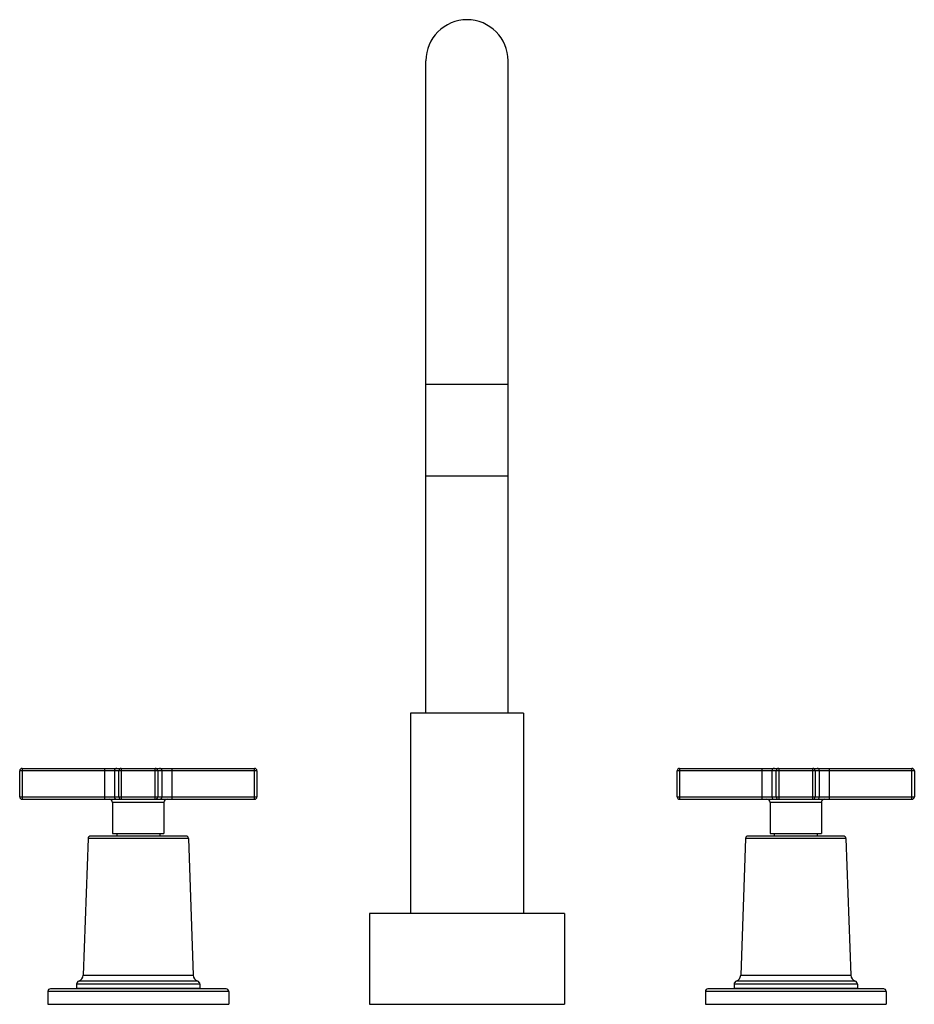
# Model space of a CAD drawing. Units: inches. Extents: x 5.5 to 16.4, y 3.3 to 15.3.
import ezdxf

# ---------------------------------------------------------------- set-up
doc = ezdxf.new("R2010")
doc.units = ezdxf.units.IN
doc.header["$LTSCALE"] = 1.21
doc.header["$MEASUREMENT"] = 0
doc.layers.get('0').update_dxf_attribs({"linetype": 'CONTINUOUS'})

msp = doc.modelspace()

# ---------------------------------------------------------------- linework, layer by layer
at = {"color": 7, "linetype": 'CONTINUOUS'}
for p, q in [((10.438, 6.819), (10.438, 14.756)), ((11.438, 6.819), (11.438, 14.756)), ((10.438, 9.706), (11.438, 9.706)), ((11.625, 6.819), (10.25, 6.819)), ((10.25, 6.819), (10.25, 4.382)), ((11.625, 6.819), (11.625, 4.382)), ((5.495, 5.804), (5.495, 6.119)), ((5.525, 6.149), (8.351, 6.149)), ((8.381, 6.119), (8.381, 5.804)), ((13.495, 5.804), (13.495, 6.119)), ((13.525, 6.149), (16.351, 6.149)), ((16.381, 6.119), (16.381, 5.804)), ((5.525, 5.774), (8.351, 5.774)), ((13.525, 5.774), (16.351, 5.774)), ((6.625, 5.734), (6.625, 5.357)), ((7.25, 5.734), (7.25, 5.357)), ((14.625, 5.734), (14.625, 5.357)), ((15.25, 5.734), (15.25, 5.357)), ((6.326, 5.294), (6.268, 3.633)), ((7.516, 5.326), (6.359, 5.326)), ((6.625, 5.357), (7.25, 5.357)), ((6.675, 5.357), (6.675, 5.326)), ((7.2, 5.357), (7.2, 5.326)), ((7.549, 5.294), (7.607, 3.633)), ((14.326, 5.294), (14.268, 3.633)), ((15.516, 5.326), (14.359, 5.326)), ((14.625, 5.357), (15.25, 5.357)), ((14.675, 5.357), (14.675, 5.326)), ((15.2, 5.357), (15.2, 5.326)), ((15.549, 5.294), (15.607, 3.633)), ((12.125, 4.382), (9.75, 4.382)), ((9.75, 4.382), (9.75, 3.279)), ((12.125, 4.382), (12.125, 3.279)), ((6.188, 3.523), (6.188, 3.476)), ((6.188, 3.476), (7.688, 3.476)), ((6.3, 3.476), (6.3, 3.466)), ((7.575, 3.476), (7.575, 3.466)), ((7.688, 3.523), (7.688, 3.476)), ((14.188, 3.523), (14.188, 3.476)), ((14.188, 3.476), (15.688, 3.476)), ((14.3, 3.476), (14.3, 3.466)), ((15.575, 3.476), (15.575, 3.466)), ((15.688, 3.523), (15.688, 3.476)), ((5.838, 3.436), (5.838, 3.279)), ((8.008, 3.466), (5.868, 3.466)), ((8.038, 3.436), (8.038, 3.279)), ((13.838, 3.436), (13.838, 3.279)), ((16.008, 3.466), (13.868, 3.466)), ((16.038, 3.436), (16.038, 3.279)), ((5.838, 3.279), (8.038, 3.279)), ((9.75, 3.279), (12.125, 3.279)), ((13.838, 3.279), (16.038, 3.279))]:
    msp.add_line(p, q, dxfattribs=at)
at = {"color": 9, "linetype": 'CONTINUOUS'}
for p, q in [((11.438, 10.819), (10.438, 10.819)), ((8.381, 6.119), (5.495, 6.119)), ((5.523, 6.119), (5.523, 5.804)), ((6.53, 5.804), (6.53, 6.119)), ((6.648, 6.119), (6.648, 5.804)), ((6.701, 5.804), (6.701, 6.119)), ((6.731, 6.149), (6.731, 5.774)), ((7.144, 5.774), (7.144, 6.149)), ((7.174, 6.119), (7.174, 5.804)), ((7.227, 5.804), (7.227, 6.119)), ((7.345, 6.119), (7.345, 5.804)), ((8.352, 5.804), (8.352, 6.119)), ((16.381, 6.119), (13.495, 6.119)), ((13.523, 6.119), (13.523, 5.804)), ((14.53, 5.804), (14.53, 6.119)), ((14.648, 6.119), (14.648, 5.804)), ((14.701, 5.804), (14.701, 6.119)), ((14.731, 6.149), (14.731, 5.774)), ((15.144, 5.774), (15.144, 6.149)), ((15.174, 6.119), (15.174, 5.804)), ((15.227, 5.804), (15.227, 6.119)), ((15.345, 6.119), (15.345, 5.804)), ((16.352, 5.804), (16.352, 6.119)), ((5.495, 5.804), (8.381, 5.804)), ((13.495, 5.804), (16.381, 5.804)), ((7.25, 5.734), (6.625, 5.734)), ((15.25, 5.734), (14.625, 5.734)), ((7.549, 5.294), (6.326, 5.294)), ((15.549, 5.294), (14.326, 5.294)), ((6.268, 3.633), (7.607, 3.633)), ((14.268, 3.633), (15.607, 3.633)), ((7.688, 3.523), (6.188, 3.523)), ((7.661, 3.56), (6.215, 3.56)), ((15.688, 3.523), (14.188, 3.523)), ((15.661, 3.56), (14.215, 3.56)), ((8.038, 3.436), (5.838, 3.436)), ((16.038, 3.436), (13.838, 3.436))]:
    msp.add_line(p, q, dxfattribs=at)
at = {"color": 7, "linetype": 'CONTINUOUS'}
for centre, radius, start, end in [((10.938, 14.756), 0.5, 0, 180), ((5.525, 6.119), 0.03, 90, 180), ((8.351, 6.119), 0.03, 0, 90), ((13.525, 6.119), 0.03, 90, 180), ((16.351, 6.119), 0.03, 0, 90), ((5.525, 5.804), 0.03, 180, 270), ((6.585, 5.734), 0.04, 0, 90), ((7.29, 5.734), 0.04, 90, 180), ((8.351, 5.804), 0.03, 270, 360), ((13.525, 5.804), 0.03, 180, 270), ((14.585, 5.734), 0.04, 0, 90), ((15.29, 5.734), 0.04, 90, 180), ((16.351, 5.804), 0.03, 270, 360), ((6.359, 5.293), 0.033, 90, 178), ((7.516, 5.293), 0.033, 2, 90), ((14.359, 5.293), 0.033, 90, 178), ((15.516, 5.293), 0.033, 2, 90), ((6.188, 3.636), 0.08, 289.1987, 358), ((7.687, 3.636), 0.08, 182, 250.8013), ((14.188, 3.636), 0.08, 289.1987, 358), ((15.687, 3.636), 0.08, 182, 250.8013), ((6.228, 3.523), 0.04, 109.1987, 180), ((7.648, 3.523), 0.04, 0, 70.8013), ((14.228, 3.523), 0.04, 109.1987, 180), ((15.648, 3.523), 0.04, 0, 70.8013), ((5.868, 3.436), 0.03, 90, 180), ((8.008, 3.436), 0.03, 0, 90), ((13.868, 3.436), 0.03, 90, 180), ((16.008, 3.436), 0.03, 0, 90)]:
    msp.add_arc(centre, radius, start, end, dxfattribs=at)
at = {"color": 9, "linetype": 'CONTINUOUS'}
for centre, start, end in [((6.678, 6.119), 90.0435, 180.0441), ((6.731, 6.119), 90.0435, 180.0441), ((7.144, 6.119), 359.9559, 89.9565), ((7.197, 6.119), 359.9559, 89.9565), ((14.678, 6.119), 90.0435, 180.0441), ((14.731, 6.119), 90.0435, 180.0441), ((15.144, 6.119), 359.9559, 89.9565), ((15.197, 6.119), 359.9559, 89.9565), ((6.678, 5.804), 179.9559, 269.9565), ((6.731, 5.804), 179.9559, 269.9565), ((7.144, 5.804), 270.0435, 0.0441), ((7.197, 5.804), 270.0435, 0.0441), ((14.678, 5.804), 179.9559, 269.9565), ((14.731, 5.804), 179.9559, 269.9565), ((15.144, 5.804), 270.0435, 0.0441), ((15.197, 5.804), 270.0435, 0.0441)]:
    msp.add_arc(centre, 0.03, start, end, dxfattribs=at)
for points, knots in [([(5.525, 6.149), (5.525, 6.149), (5.525, 6.149), (5.525, 6.149), (5.524, 6.149), (5.524, 6.148), (5.524, 6.148), (5.524, 6.147), (5.524, 6.147), (5.524, 6.145), (5.524, 6.144), (5.524, 6.142), (5.524, 6.14), (5.523, 6.138), (5.523, 6.135), (5.523, 6.13), (5.523, 6.125), (5.523, 6.121), (5.523, 6.119)], [0, 0, 0, 0, 0.002818, 0.00723, 0.01373, 0.022448, 0.033425, 0.046669, 0.07992, 0.121927, 0.172296, 0.230609, 0.296306, 0.368717, 0.447164, 0.619202, 0.806068, 1, 1, 1, 1]), ([(6.53, 6.119), (6.53, 6.121), (6.53, 6.125), (6.53, 6.13), (6.53, 6.135), (6.53, 6.138), (6.531, 6.14), (6.531, 6.142), (6.531, 6.144), (6.531, 6.145), (6.531, 6.147), (6.531, 6.147), (6.531, 6.148), (6.531, 6.148), (6.531, 6.149), (6.532, 6.149), (6.532, 6.149), (6.532, 6.149), (6.532, 6.149)], [0, 0, 0, 0, 0.193932, 0.380798, 0.552836, 0.631283, 0.703694, 0.769391, 0.827704, 0.878073, 0.92008, 0.953331, 0.966575, 0.977552, 0.98627, 0.99277, 0.997182, 1, 1, 1, 1]), ([(7.344, 6.149), (7.344, 6.149), (7.344, 6.149), (7.344, 6.149), (7.344, 6.149), (7.344, 6.148), (7.344, 6.148), (7.344, 6.147), (7.344, 6.147), (7.344, 6.145), (7.345, 6.144), (7.345, 6.142), (7.345, 6.14), (7.345, 6.138), (7.345, 6.135), (7.345, 6.13), (7.345, 6.125), (7.345, 6.121), (7.345, 6.119)], [0, 0, 0, 0, 0.002818, 0.00723, 0.01373, 0.022448, 0.033425, 0.046669, 0.07992, 0.121927, 0.172296, 0.230609, 0.296306, 0.368717, 0.447164, 0.619202, 0.806068, 1, 1, 1, 1]), ([(8.352, 6.119), (8.352, 6.121), (8.352, 6.125), (8.352, 6.13), (8.352, 6.135), (8.352, 6.138), (8.352, 6.14), (8.352, 6.142), (8.352, 6.144), (8.351, 6.145), (8.351, 6.147), (8.351, 6.147), (8.351, 6.148), (8.351, 6.148), (8.351, 6.149), (8.351, 6.149), (8.351, 6.149), (8.351, 6.149), (8.351, 6.149)], [0, 0, 0, 0, 0.193932, 0.380798, 0.552836, 0.631283, 0.703694, 0.769391, 0.827704, 0.878073, 0.92008, 0.953331, 0.966575, 0.977552, 0.98627, 0.99277, 0.997182, 1, 1, 1, 1]), ([(13.525, 6.149), (13.525, 6.149), (13.525, 6.149), (13.525, 6.149), (13.524, 6.149), (13.524, 6.148), (13.524, 6.148), (13.524, 6.147), (13.524, 6.147), (13.524, 6.145), (13.524, 6.144), (13.524, 6.142), (13.524, 6.14), (13.523, 6.138), (13.523, 6.135), (13.523, 6.13), (13.523, 6.125), (13.523, 6.121), (13.523, 6.119)], [0, 0, 0, 0, 0.002818, 0.00723, 0.01373, 0.022448, 0.033425, 0.046669, 0.07992, 0.121927, 0.172296, 0.230609, 0.296306, 0.368717, 0.447164, 0.619202, 0.806068, 1, 1, 1, 1]), ([(14.53, 6.119), (14.53, 6.121), (14.53, 6.125), (14.53, 6.13), (14.53, 6.135), (14.53, 6.138), (14.531, 6.14), (14.531, 6.142), (14.531, 6.144), (14.531, 6.145), (14.531, 6.147), (14.531, 6.147), (14.531, 6.148), (14.531, 6.148), (14.531, 6.149), (14.532, 6.149), (14.532, 6.149), (14.532, 6.149), (14.532, 6.149)], [0, 0, 0, 0, 0.193932, 0.380798, 0.552836, 0.631283, 0.703694, 0.769391, 0.827704, 0.878073, 0.92008, 0.953331, 0.966575, 0.977552, 0.98627, 0.99277, 0.997182, 1, 1, 1, 1]), ([(15.344, 6.149), (15.344, 6.149), (15.344, 6.149), (15.344, 6.149), (15.344, 6.149), (15.344, 6.148), (15.344, 6.148), (15.344, 6.147), (15.344, 6.147), (15.344, 6.145), (15.345, 6.144), (15.345, 6.142), (15.345, 6.14), (15.345, 6.138), (15.345, 6.135), (15.345, 6.13), (15.345, 6.125), (15.345, 6.121), (15.345, 6.119)], [0, 0, 0, 0, 0.002818, 0.00723, 0.01373, 0.022448, 0.033425, 0.046669, 0.07992, 0.121927, 0.172296, 0.230609, 0.296306, 0.368717, 0.447164, 0.619202, 0.806068, 1, 1, 1, 1]), ([(16.352, 6.119), (16.352, 6.121), (16.352, 6.125), (16.352, 6.13), (16.352, 6.135), (16.352, 6.138), (16.352, 6.14), (16.352, 6.142), (16.352, 6.144), (16.351, 6.145), (16.351, 6.147), (16.351, 6.147), (16.351, 6.148), (16.351, 6.148), (16.351, 6.149), (16.351, 6.149), (16.351, 6.149), (16.351, 6.149), (16.351, 6.149)], [0, 0, 0, 0, 0.193932, 0.380798, 0.552836, 0.631283, 0.703694, 0.769391, 0.827704, 0.878073, 0.92008, 0.953331, 0.966575, 0.977552, 0.98627, 0.99277, 0.997182, 1, 1, 1, 1]), ([(5.523, 5.804), (5.523, 5.802), (5.523, 5.798), (5.523, 5.793), (5.523, 5.788), (5.523, 5.785), (5.524, 5.783), (5.524, 5.781), (5.524, 5.779), (5.524, 5.778), (5.524, 5.776), (5.524, 5.775), (5.524, 5.775), (5.524, 5.775), (5.524, 5.774), (5.525, 5.774), (5.525, 5.774), (5.525, 5.774), (5.525, 5.774)], [0, 0, 0, 0, 0.193932, 0.380798, 0.552836, 0.631283, 0.703694, 0.769391, 0.827704, 0.878073, 0.92008, 0.953331, 0.966575, 0.977552, 0.98627, 0.99277, 0.997182, 1, 1, 1, 1]), ([(6.532, 5.774), (6.532, 5.774), (6.532, 5.774), (6.532, 5.774), (6.531, 5.774), (6.531, 5.775), (6.531, 5.775), (6.531, 5.775), (6.531, 5.776), (6.531, 5.778), (6.531, 5.779), (6.531, 5.781), (6.531, 5.783), (6.53, 5.785), (6.53, 5.788), (6.53, 5.793), (6.53, 5.798), (6.53, 5.802), (6.53, 5.804)], [0, 0, 0, 0, 0.002818, 0.00723, 0.01373, 0.022448, 0.033425, 0.046669, 0.07992, 0.121927, 0.172296, 0.230609, 0.296306, 0.368717, 0.447164, 0.619202, 0.806068, 1, 1, 1, 1]), ([(7.345, 5.804), (7.345, 5.802), (7.345, 5.798), (7.345, 5.793), (7.345, 5.788), (7.345, 5.785), (7.345, 5.783), (7.345, 5.781), (7.345, 5.779), (7.344, 5.778), (7.344, 5.776), (7.344, 5.775), (7.344, 5.775), (7.344, 5.775), (7.344, 5.774), (7.344, 5.774), (7.344, 5.774), (7.344, 5.774), (7.344, 5.774)], [0, 0, 0, 0, 0.193932, 0.380798, 0.552836, 0.631283, 0.703694, 0.769391, 0.827704, 0.878073, 0.92008, 0.953331, 0.966575, 0.977552, 0.98627, 0.99277, 0.997182, 1, 1, 1, 1]), ([(8.351, 5.774), (8.351, 5.774), (8.351, 5.774), (8.351, 5.774), (8.351, 5.774), (8.351, 5.775), (8.351, 5.775), (8.351, 5.775), (8.351, 5.776), (8.351, 5.778), (8.352, 5.779), (8.352, 5.781), (8.352, 5.783), (8.352, 5.785), (8.352, 5.788), (8.352, 5.793), (8.352, 5.798), (8.352, 5.802), (8.352, 5.804)], [0, 0, 0, 0, 0.002818, 0.00723, 0.01373, 0.022448, 0.033425, 0.046669, 0.07992, 0.121927, 0.172296, 0.230609, 0.296306, 0.368717, 0.447164, 0.619202, 0.806068, 1, 1, 1, 1]), ([(13.523, 5.804), (13.523, 5.802), (13.523, 5.798), (13.523, 5.793), (13.523, 5.788), (13.523, 5.785), (13.524, 5.783), (13.524, 5.781), (13.524, 5.779), (13.524, 5.778), (13.524, 5.776), (13.524, 5.775), (13.524, 5.775), (13.524, 5.775), (13.524, 5.774), (13.525, 5.774), (13.525, 5.774), (13.525, 5.774), (13.525, 5.774)], [0, 0, 0, 0, 0.193932, 0.380798, 0.552836, 0.631283, 0.703694, 0.769391, 0.827704, 0.878073, 0.92008, 0.953331, 0.966575, 0.977552, 0.98627, 0.99277, 0.997182, 1, 1, 1, 1]), ([(14.532, 5.774), (14.532, 5.774), (14.532, 5.774), (14.532, 5.774), (14.531, 5.774), (14.531, 5.775), (14.531, 5.775), (14.531, 5.775), (14.531, 5.776), (14.531, 5.778), (14.531, 5.779), (14.531, 5.781), (14.531, 5.783), (14.53, 5.785), (14.53, 5.788), (14.53, 5.793), (14.53, 5.798), (14.53, 5.802), (14.53, 5.804)], [0, 0, 0, 0, 0.002818, 0.00723, 0.01373, 0.022448, 0.033425, 0.046669, 0.07992, 0.121927, 0.172296, 0.230609, 0.296306, 0.368717, 0.447164, 0.619202, 0.806068, 1, 1, 1, 1]), ([(15.345, 5.804), (15.345, 5.802), (15.345, 5.798), (15.345, 5.793), (15.345, 5.788), (15.345, 5.785), (15.345, 5.783), (15.345, 5.781), (15.345, 5.779), (15.344, 5.778), (15.344, 5.776), (15.344, 5.775), (15.344, 5.775), (15.344, 5.775), (15.344, 5.774), (15.344, 5.774), (15.344, 5.774), (15.344, 5.774), (15.344, 5.774)], [0, 0, 0, 0, 0.193932, 0.380798, 0.552836, 0.631283, 0.703694, 0.769391, 0.827704, 0.878073, 0.92008, 0.953331, 0.966575, 0.977552, 0.98627, 0.99277, 0.997182, 1, 1, 1, 1]), ([(16.351, 5.774), (16.351, 5.774), (16.351, 5.774), (16.351, 5.774), (16.351, 5.774), (16.351, 5.775), (16.351, 5.775), (16.351, 5.775), (16.351, 5.776), (16.351, 5.778), (16.352, 5.779), (16.352, 5.781), (16.352, 5.783), (16.352, 5.785), (16.352, 5.788), (16.352, 5.793), (16.352, 5.798), (16.352, 5.802), (16.352, 5.804)], [0, 0, 0, 0, 0.002818, 0.00723, 0.01373, 0.022448, 0.033425, 0.046669, 0.07992, 0.121927, 0.172296, 0.230609, 0.296306, 0.368717, 0.447164, 0.619202, 0.806068, 1, 1, 1, 1])]:
    msp.add_open_spline(points, degree=3, knots=knots, dxfattribs=at)

doc.saveas('drawing.dxf')
